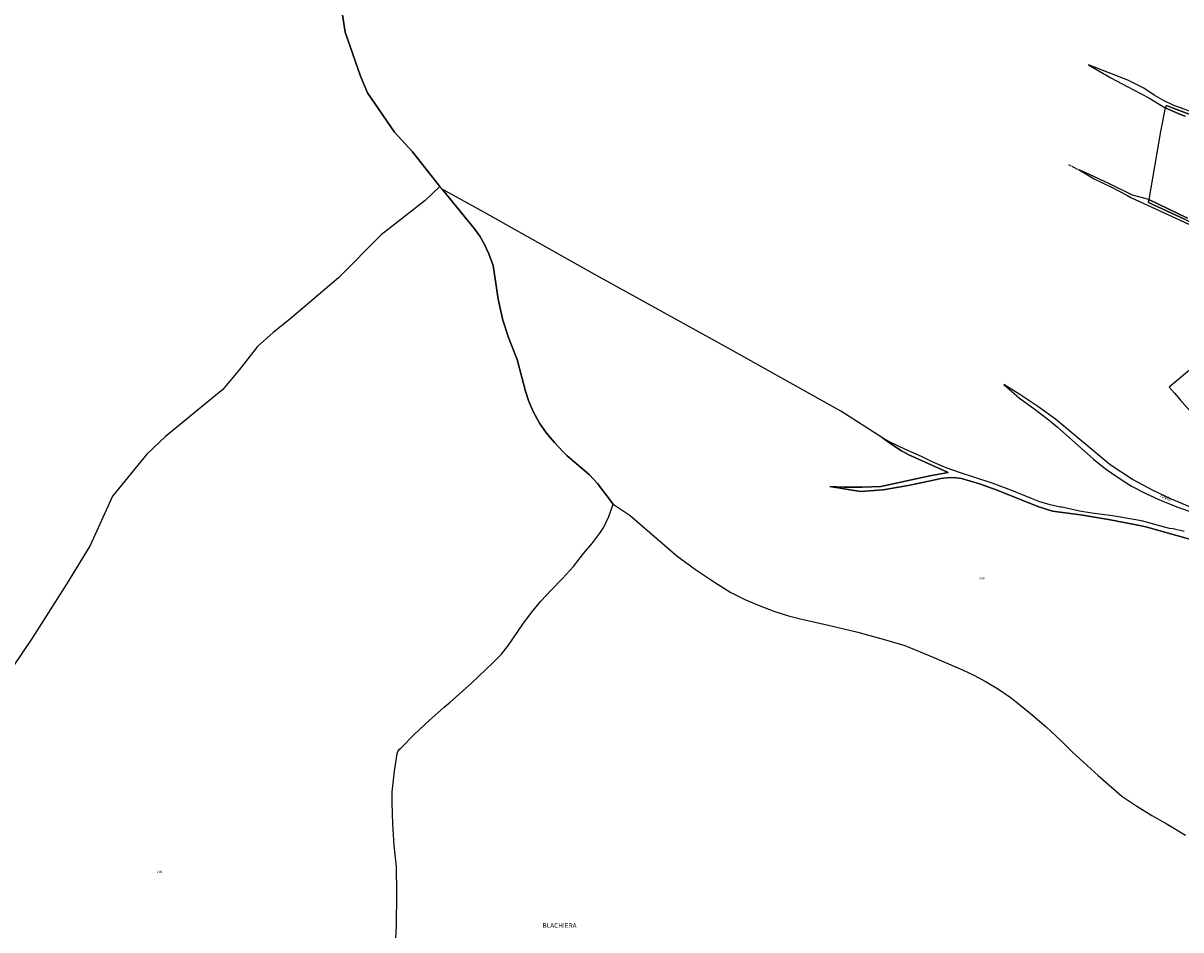
# Model space of a CAD drawing. Units: metres. Extents: x 1046040 to 1055388, y 6328416 to 6334622.
# Drawn here: x 1051273 to 1052254, y 6332899 to 6333667 of the extents above; entities that cross this region are included whole.
import ezdxf
from ezdxf.enums import TextEntityAlignment as Align

# ---------------------------------------------------------------- set-up
doc = ezdxf.new("R2010")
doc.units = ezdxf.units.M
doc.linetypes.add('TOPO1', pattern=[1, 0.6, -0.4])
for name, color, linetype in [('ig_cad_detail_lineaire', 252, 'TOPO1'), ('ig_cad_divers_texte', 8, 'CONTINUOUS'), ('ig_cad_hydro', 140, 'CONTINUOUS'), ('ig_cad_lieudit_texte', 210, 'CONTINUOUS'), ('ig_cad_parcel', 3, 'CONTINUOUS'), ('ig_cad_parcel_num', 3, 'CONTINUOUS')]:
    doc.layers.add(name, color=color, linetype=linetype)
doc.styles.add('Times New Roman', font='times.ttf')

msp = doc.modelspace()

# ---------------------------------------------------------------- linework, layer by layer
at = {"layer": 'ig_cad_detail_lineaire'}
msp.add_lwpolyline([(1052159.01, 6333547.28), (1052167.89, 6333542.75)], dxfattribs=at)
at = {"layer": 'ig_cad_hydro'}
for points in [[(1052300.72, 6333577.1), (1052284.2, 6333585.07), (1052267.75, 6333590.25), (1052247.68, 6333597.55), (1052239.46, 6333601.51), (1052231.56, 6333606.08), (1052222.88, 6333612.07), (1052209.2, 6333618.97), (1052175.85, 6333631.94), (1052194.77, 6333620.96), (1052214.01, 6333610.55), (1052227.12, 6333603.9), (1052240.93, 6333595.37), (1052242, 6333597.46), (1052247.69, 6333595.05), (1052280.26, 6333582.97), (1052297.55, 6333574.27)], [(1052227.1, 6333517.6), (1052213.24, 6333521.37), (1052193.23, 6333531.28), (1052172.94, 6333540.55), (1052167.89, 6333542.75), (1052180.61, 6333535.19), (1052194.69, 6333528.53), (1052208.46, 6333521.28), (1052211.75, 6333519.42), (1052278.82, 6333488.6), (1052287.56, 6333485.61), (1052296.6, 6333483.71), (1052319.93, 6333480.91), (1052359.56, 6333479.24), (1052359.24, 6333481.06), (1052302.6, 6333484.66), (1052287.37, 6333487.43), (1052272.51, 6333492.77), (1052257.22, 6333500.99), (1052226.63, 6333515.04)]]:
    msp.add_lwpolyline(points, close=True, dxfattribs=at)
for points in [[(1052280.26, 6333582.97), (1052247.69, 6333595.05), (1052242, 6333597.46), (1052240.93, 6333595.37), (1052253.87, 6333589.8), (1052257.7, 6333588.35)], [(1052259.84, 6333501.85), (1052227.1, 6333517.6), (1052226.63, 6333515.04), (1052257.22, 6333500.99)], [(1052261.76, 6333257.04), (1052246.12, 6333263.74), (1052230.77, 6333271.08), (1052213.29, 6333280.38), (1052194.19, 6333292.76), (1052148.04, 6333331.5), (1052133.05, 6333342.3), (1052117.68, 6333352.53), (1052104.04, 6333360.97), (1052117.44, 6333349.28), (1052129.68, 6333340.67), (1052141.51, 6333331.51), (1052149.22, 6333325.07), (1052180.16, 6333297.5), (1052190.37, 6333289.44), (1052200.98, 6333281.93), (1052212.34, 6333274.75), (1052225.11, 6333268.17), (1052238.16, 6333262.21), (1052251.49, 6333256.86), (1052265.05, 6333252.15)], [(1052256.91, 6333236.39), (1052247.64, 6333238.41), (1052244.49, 6333238.94), (1052220.73, 6333245.38), (1052196.27, 6333249.41), (1052178.84, 6333251.86), (1052168.21, 6333253.6), (1052157.26, 6333256.12), (1052153.42, 6333256.78), (1052152.15, 6333256.85), (1052143.33, 6333258.85), (1052134.68, 6333261.5), (1052127.48, 6333264.26), (1052110.99, 6333271.07), (1052094.25, 6333277.26), (1052079.64, 6333282.07), (1052067.29, 6333285.87), (1052055.15, 6333290.32), (1052043.27, 6333295.39), (1052034.23, 6333299.76), (1052020.62, 6333305.78), (1052007.29, 6333312.42), (1052001.25, 6333315.69), (1052009.13, 6333309.94), (1052017.41, 6333304.74), (1052023.58, 6333301.37), (1052056.9, 6333286.22), (1052041.51, 6333283.49), (1051999.8, 6333274.34), (1051984.14, 6333273.75), (1051968.48, 6333273.84), (1051956.52, 6333274.36), (1051982.67, 6333270.26), (1052001.69, 6333271.51), (1052023.1, 6333275.25), (1052044.38, 6333279.67), (1052050.63, 6333281.1), (1052056.04, 6333281.89), (1052061.52, 6333282.02), (1052068.1, 6333281.27), (1052083.38, 6333276.59), (1052098.45, 6333271.27), (1052132.99, 6333257.49), (1052145.23, 6333253.61), (1052169.07, 6333250.35), (1052192.8, 6333246.43), (1052216.41, 6333241.84), (1052224.59, 6333240.1), (1052269.57, 6333227.56)]]:
    msp.add_lwpolyline(points, dxfattribs=at)
at = {"layer": 'ig_cad_parcel'}
for points in [[(1051543.41, 6333674.14), (1051545.85, 6333659.58), (1051558.62, 6333622.16), (1051564.78, 6333608.07), (1051587.57, 6333574.87), (1051602.89, 6333558.13), (1051625.85, 6333528.79), (1051613.52, 6333516.92), (1051576.31, 6333487.77), (1051539.98, 6333451.23), (1051498.45, 6333415.92), (1051484.61, 6333404.88), (1051471.54, 6333392.96), (1051456.24, 6333373.51), (1051442.05, 6333356.64), (1051393.5, 6333316.75), (1051377.66, 6333301.82), (1051348.55, 6333266.16), (1051329.52, 6333224.31), (1051309.56, 6333191.64), (1051280.35, 6333145.72), (1051255.87, 6333109.27)], [(1052256.91, 6333236.39), (1052247.64, 6333238.41), (1052244.49, 6333238.94), (1052220.73, 6333245.38), (1052196.27, 6333249.41), (1052178.84, 6333251.86), (1052168.21, 6333253.6), (1052157.26, 6333256.12), (1052153.42, 6333256.78), (1052152.15, 6333256.85), (1052143.33, 6333258.85), (1052134.68, 6333261.5), (1052127.48, 6333264.26), (1052110.99, 6333271.07), (1052094.25, 6333277.26), (1052079.64, 6333282.07), (1052067.29, 6333285.87), (1052055.15, 6333290.32), (1052043.27, 6333295.39), (1052034.23, 6333299.76), (1052020.62, 6333305.78), (1052007.29, 6333312.42), (1052001.25, 6333315.69), (1051965.81, 6333338.38), (1051870.48, 6333391.75), (1051756.84, 6333454.35), (1051663.74, 6333506.83), (1051627.84, 6333526.38), (1051625.85, 6333528.79), (1051602.89, 6333558.13), (1051587.57, 6333574.87), (1051564.78, 6333608.07), (1051558.62, 6333622.16), (1051545.85, 6333659.58), (1051543.41, 6333674.14)], [(1052267.75, 6333590.25), (1052247.68, 6333597.55), (1052239.46, 6333601.51), (1052231.56, 6333606.08), (1052222.88, 6333612.07), (1052209.2, 6333618.97), (1052175.85, 6333631.94), (1052194.77, 6333620.96), (1052214.01, 6333610.55), (1052227.12, 6333603.9), (1052240.93, 6333595.37), (1052236.98, 6333575.29), (1052227.1, 6333517.6), (1052213.24, 6333521.37), (1052193.23, 6333531.28), (1052172.94, 6333540.55), (1052167.89, 6333542.75), (1052180.61, 6333535.19), (1052194.69, 6333528.53), (1052208.46, 6333521.28), (1052211.75, 6333519.42), (1052278.82, 6333488.6)], [(1052257.7, 6333588.35), (1052253.87, 6333589.8), (1052240.93, 6333595.37), (1052236.98, 6333575.29), (1052227.1, 6333517.6), (1052259.84, 6333501.85)], [(1051588.27, 6332886.24), (1051589.13, 6332901.56), (1051589.59, 6332930.18), (1051589.21, 6332951.93), (1051587.31, 6332970.04), (1051586.08, 6332988.19), (1051585.53, 6333006.37), (1051585.51, 6333015.56), (1051587.55, 6333033.01), (1051589.83, 6333047.79), (1051590.51, 6333049.87), (1051591.82, 6333051.63), (1051592.84, 6333052.5), (1051604.62, 6333064.55), (1051616.88, 6333076.14), (1051629.6, 6333087.24), (1051634.78, 6333091.5), (1051653.11, 6333108.03), (1051671, 6333125.06), (1051678.24, 6333132.22), (1051684.25, 6333139.95), (1051696.27, 6333157.85), (1051703.68, 6333167.73), (1051711.63, 6333177.18), (1051720.48, 6333186.59), (1051730.11, 6333196.42), (1051739.25, 6333206.73), (1051747.87, 6333217.48), (1051754.97, 6333225.88), (1051761.55, 6333234.72), (1051765, 6333239.85), (1051769.17, 6333249.04), (1051773, 6333259.32), (1051759.68, 6333276.92), (1051752.99, 6333284.34), (1051733.8, 6333300.52), (1051730.21, 6333304), (1051723.08, 6333311.59), (1051716.46, 6333319.62), (1051710.38, 6333328.07), (1051705.18, 6333337.95), (1051701.55, 6333346.47), (1051698.54, 6333355.23), (1051691.47, 6333382.2), (1051689.76, 6333386.36), (1051684.31, 6333400.76), (1051679.5, 6333415.37), (1051675.56, 6333433.21), (1051671.2, 6333461.8), (1051667.5, 6333471.79), (1051663.71, 6333480.08), (1051659.86, 6333486.71), (1051655.46, 6333492.97), (1051627.84, 6333526.38), (1051625.85, 6333528.79), (1051613.52, 6333516.92), (1051576.31, 6333487.77), (1051539.98, 6333451.23), (1051498.45, 6333415.92), (1051484.61, 6333404.88), (1051471.54, 6333392.96), (1051456.24, 6333373.51), (1051442.05, 6333356.64), (1051393.5, 6333316.75), (1051377.66, 6333301.82), (1051348.55, 6333266.16), (1051329.52, 6333224.31), (1051309.56, 6333191.64), (1051280.35, 6333145.72), (1051255.87, 6333109.27)], [(1052269.57, 6333227.56), (1052224.59, 6333240.1), (1052216.41, 6333241.84), (1052192.8, 6333246.43), (1052169.07, 6333250.35), (1052145.23, 6333253.61), (1052132.99, 6333257.49), (1052098.45, 6333271.27), (1052083.38, 6333276.59), (1052068.1, 6333281.27), (1052061.52, 6333282.02), (1052056.04, 6333281.89), (1052050.63, 6333281.1), (1052044.38, 6333279.67), (1052023.1, 6333275.25), (1052001.69, 6333271.51), (1051982.67, 6333270.26), (1051956.52, 6333274.36), (1051968.48, 6333273.84), (1051984.14, 6333273.75), (1051999.8, 6333274.34), (1052041.51, 6333283.49), (1052056.9, 6333286.22), (1052023.58, 6333301.37), (1052017.41, 6333304.74), (1052009.13, 6333309.94), (1052001.25, 6333315.69), (1051965.81, 6333338.38), (1051870.48, 6333391.75), (1051756.84, 6333454.35), (1051663.74, 6333506.83), (1051627.84, 6333526.38), (1051655.46, 6333492.97), (1051659.86, 6333486.71), (1051663.71, 6333480.08), (1051667.5, 6333471.79), (1051671.2, 6333461.8), (1051675.56, 6333433.21), (1051679.5, 6333415.37), (1051684.31, 6333400.76), (1051689.76, 6333386.36), (1051691.47, 6333382.2), (1051698.54, 6333355.23), (1051701.55, 6333346.47), (1051705.18, 6333337.95), (1051710.38, 6333328.07), (1051716.46, 6333319.62), (1051723.08, 6333311.59), (1051730.21, 6333304), (1051733.8, 6333300.52), (1051752.99, 6333284.34), (1051759.68, 6333276.92), (1051773, 6333259.32), (1051787.28, 6333249.89), (1051827, 6333215.58), (1051842.68, 6333204.17), (1051858.74, 6333193.33), (1051872.6, 6333184.59), (1051884.46, 6333178.71), (1051896.6, 6333173.43), (1051909, 6333168.79), (1051921.61, 6333164.78), (1051932.74, 6333161.83), (1051956.62, 6333156.72), (1051980.36, 6333150.93), (1052003.91, 6333144.5), (1052020.27, 6333139.62), (1052044.77, 6333129.58), (1052069.03, 6333118.93), (1052078.56, 6333114.52), (1052089.2, 6333108.85), (1052099.5, 6333102.57), (1052109.44, 6333095.74), (1052113.25, 6333092.89), (1052126.84, 6333082.05), (1052140, 6333070.7), (1052152.71, 6333058.84), (1052162.41, 6333049.12), (1052184.07, 6333029.38), (1052204.23, 6333011.8), (1052216.75, 6333003.32), (1052229.64, 6332995.4), (1052241.68, 6332988.69), (1052258.01, 6332978.96)], [(1052275.41, 6333384.5), (1052244.3, 6333358.64), (1052248.8, 6333353.44), (1052253.69, 6333347.94), (1052268.69, 6333330.92)], [(1052275.41, 6333384.5), (1052244.3, 6333358.64), (1052248.8, 6333353.44), (1052253.69, 6333347.94), (1052268.69, 6333330.92)], [(1052261.76, 6333257.04), (1052246.12, 6333263.74), (1052230.77, 6333271.08), (1052213.29, 6333280.38), (1052194.19, 6333292.76), (1052148.04, 6333331.5), (1052133.05, 6333342.3), (1052117.68, 6333352.53), (1052104.04, 6333360.97), (1052117.44, 6333349.28), (1052129.68, 6333340.67), (1052141.51, 6333331.51), (1052149.22, 6333325.07), (1052180.16, 6333297.5), (1052190.37, 6333289.44), (1052200.98, 6333281.93), (1052212.34, 6333274.75), (1052225.11, 6333268.17), (1052238.16, 6333262.21), (1052251.49, 6333256.86), (1052265.05, 6333252.15)], [(1051588.27, 6332886.24), (1051589.13, 6332901.56), (1051589.59, 6332930.18), (1051589.21, 6332951.93), (1051587.31, 6332970.04), (1051586.08, 6332988.19), (1051585.53, 6333006.37), (1051585.51, 6333015.56), (1051587.55, 6333033.01), (1051589.83, 6333047.79), (1051590.51, 6333049.87), (1051591.82, 6333051.63), (1051592.84, 6333052.5), (1051604.62, 6333064.55), (1051616.88, 6333076.14), (1051629.6, 6333087.24), (1051634.78, 6333091.5), (1051653.11, 6333108.03), (1051671, 6333125.06), (1051678.24, 6333132.22), (1051684.25, 6333139.95), (1051696.27, 6333157.85), (1051703.68, 6333167.73), (1051711.63, 6333177.18), (1051720.48, 6333186.59), (1051730.11, 6333196.42), (1051739.25, 6333206.73), (1051747.87, 6333217.48), (1051754.97, 6333225.88), (1051761.55, 6333234.72), (1051765, 6333239.85), (1051769.17, 6333249.04), (1051773, 6333259.32), (1051787.28, 6333249.89), (1051827, 6333215.58), (1051842.68, 6333204.17), (1051858.74, 6333193.33), (1051872.6, 6333184.59), (1051884.46, 6333178.71), (1051896.6, 6333173.43), (1051909, 6333168.79), (1051921.61, 6333164.78), (1051932.74, 6333161.83), (1051956.62, 6333156.72), (1051980.36, 6333150.93), (1052003.91, 6333144.5), (1052020.27, 6333139.62), (1052044.77, 6333129.58), (1052069.03, 6333118.93), (1052078.56, 6333114.52), (1052089.2, 6333108.85), (1052099.5, 6333102.57), (1052109.44, 6333095.74), (1052113.25, 6333092.89), (1052126.84, 6333082.05), (1052140, 6333070.7), (1052152.71, 6333058.84), (1052162.41, 6333049.12), (1052184.07, 6333029.38), (1052204.23, 6333011.8), (1052216.75, 6333003.32), (1052229.64, 6332995.4), (1052241.68, 6332988.69), (1052258.01, 6332978.96)]]:
    msp.add_lwpolyline(points, dxfattribs=at)

# ---------------------------------------------------------------- texts
at = {"layer": 'ig_cad_divers_texte', "style": 'Times New Roman'}
msp.add_text('ravin', height=3, rotation=335.39999, dxfattribs=at).set_placement((1052236.04, 6333264.82), align=Align.BOTTOM_LEFT)
at = {"layer": 'ig_cad_lieudit_texte', "style": 'Times New Roman'}
msp.add_text('BLACHIERA', height=4, dxfattribs=at).set_placement((1051713, 6332899.07), align=Align.BOTTOM_LEFT)
at = {"layer": 'ig_cad_parcel_num', "style": 'Times New Roman'}
for s, p in [('208', (1052083.22, 6333195.19)), ('209', (1051386.15, 6332946.05))]:
    msp.add_text(s, height=2, dxfattribs=at).set_placement(p, align=Align.BOTTOM_LEFT)

doc.saveas('drawing.dxf')
